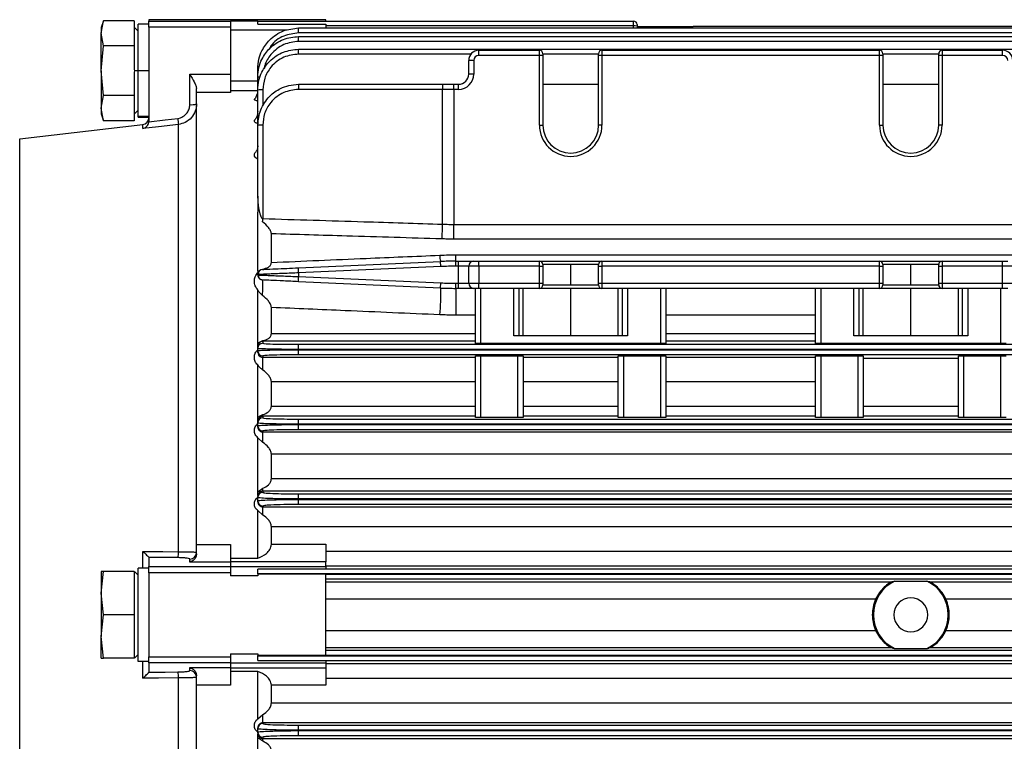
# Model space of a CAD drawing. Units: millimetres. Extents: x -1083 to 2222, y -1145 to 1304.
# Drawn here: x 201 to 346, y 544 to 650 of the extents above; entities that cross this region are included whole.
import ezdxf

# ---------------------------------------------------------------- set-up
doc = ezdxf.new("R2010")
doc.units = ezdxf.units.MM

msp = doc.modelspace()

# ---------------------------------------------------------------- linework, layer by layer
at = {"color": 7, "linetype": 'Continuous', "lineweight": 25}
for p, q in [((213.14, 649.77), (212.79, 648.79)), ((212.79, 647.93), (213.14, 649.77)), ((212.79, 648.79), (212.79, 647.93)), ((217.64, 649.77), (213.14, 649.77)), ((217.64, 649.77), (217.64, 648.33)), ((218.24, 648.24), (217.64, 648.84)), ((219.84, 649.26), (218.24, 649.26)), ((218.24, 642.42), (218.24, 649.26)), ((245.84, 649.92), (219.84, 649.92)), ((219.84, 649.92), (219.84, 649.7)), ((219.84, 649.7), (231.84, 649.7)), ((219.84, 648.8), (219.84, 649.7)), ((219.84, 648.8), (219.84, 635.01)), ((231.84, 648.8), (219.84, 648.8)), ((231.84, 649.73), (235.84, 649.73)), ((231.84, 649.73), (231.84, 649.7)), ((231.84, 649.7), (231.84, 648.8)), ((231.84, 648.8), (231.84, 641.91)), ((235.84, 649.73), (235.84, 649.71)), ((235.84, 649.25), (235.84, 649.71)), ((235.84, 649.71), (291.09, 649.71)), ((235.84, 649.25), (245.84, 649.25)), ((241.84, 647.98), (241.84, 648.7)), ((241.84, 648.7), (418.84, 648.7)), ((245.84, 649.71), (245.84, 649.92)), ((245.84, 649.25), (245.84, 648.7)), ((291.09, 649), (245.84, 649)), ((291.09, 649), (291.09, 649.71)), ((291.09, 648.7), (291.09, 649)), ((291.59, 649.21), (291.59, 648.98)), ((291.59, 648.98), (291.59, 648.81)), ((291.59, 648.92), (299.84, 648.92)), ((363.67, 648.91), (300.01, 648.91)), ((212.79, 642.42), (212.79, 647.93)), ((213.14, 646.1), (212.79, 647.93)), ((217.64, 648.33), (217.64, 647.53)), ((217.64, 647.53), (217.64, 646.1)), ((240.15, 648.37), (231.84, 648.37)), ((418.84, 647.98), (241.84, 647.98)), ((241.84, 646.73), (241.84, 647.45)), ((241.84, 647.45), (418.84, 647.45)), ((212.79, 642.42), (213.14, 646.1)), ((217.64, 646.1), (213.14, 646.1)), ((217.64, 646.1), (217.64, 643.22)), ((418.84, 646.73), (241.84, 646.73)), ((241.84, 644.85), (241.84, 645.58)), ((241.84, 645.58), (418.84, 645.58)), ((267.16, 644.85), (241.84, 644.85)), ((268.34, 644.67), (268.34, 645.42)), ((268.34, 645.42), (277.24, 645.42)), ((277.24, 644.67), (268.34, 644.67)), ((277.24, 644.67), (277.24, 645.42)), ((277.74, 644.67), (277.24, 644.67)), ((277.24, 634.42), (277.24, 644.67)), ((277.74, 644.92), (277.74, 644.67)), ((285.94, 644.85), (277.74, 644.85)), ((277.74, 644.67), (277.74, 634.42)), ((285.94, 644.67), (285.94, 644.92)), ((286.44, 644.67), (285.94, 644.67)), ((285.94, 634.42), (285.94, 644.67)), ((286.44, 645.42), (286.44, 644.67)), ((286.44, 645.42), (327.24, 645.42)), ((327.24, 644.67), (286.44, 644.67)), ((286.44, 644.67), (286.44, 634.42)), ((327.24, 644.67), (327.24, 645.42)), ((327.74, 644.67), (327.24, 644.67)), ((327.24, 634.42), (327.24, 644.67)), ((327.74, 644.92), (327.74, 644.67)), ((335.94, 644.85), (327.74, 644.85)), ((327.74, 644.67), (327.74, 634.42)), ((335.94, 644.67), (335.94, 644.92)), ((336.44, 644.67), (335.94, 644.67)), ((335.94, 634.42), (335.94, 644.67)), ((336.44, 645.42), (336.44, 644.67)), ((336.44, 645.42), (345.34, 645.42)), ((336.44, 644.67), (336.44, 634.42)), ((345.34, 644.67), (336.44, 644.67)), ((345.34, 644.67), (345.34, 645.42)), ((235.84, 641.45), (235.84, 642.7)), ((267.59, 643.92), (266.84, 643.92)), ((266.84, 641.92), (266.84, 643.92)), ((267.59, 643.92), (267.59, 641.92)), ((213.14, 638.75), (212.79, 642.42)), ((212.79, 642.42), (212.79, 636.91)), ((217.64, 641.62), (217.64, 638.75)), ((218.24, 642.42), (217.69, 642.42)), ((219.84, 642.42), (218.24, 642.42)), ((218.24, 635.67), (218.24, 642.42)), ((225.84, 641.91), (231.84, 641.91)), ((225.84, 637.43), (225.84, 641.91)), ((231.84, 641.91), (231.84, 639.23)), ((235.84, 639.58), (235.84, 641.45)), ((267.59, 641.92), (266.84, 641.92)), ((231.84, 640.92), (235.84, 640.92)), ((241.84, 640.42), (263.03, 640.42)), ((263.03, 640.42), (264.67, 640.42)), ((264.67, 639.67), (264.67, 640.42)), ((264.67, 640.42), (265.34, 640.42)), ((265.34, 639.67), (265.34, 640.42)), ((277.74, 640.42), (285.94, 640.42)), ((327.74, 640.42), (335.94, 640.42)), ((212.79, 636.91), (213.14, 638.75)), ((217.64, 638.75), (213.14, 638.75)), ((217.64, 638.75), (217.64, 637.31)), ((226.84, 639.23), (226.84, 639.78)), ((231.84, 639.23), (226.84, 639.23)), ((226.84, 572.77), (226.84, 639.23)), ((235.84, 639.47), (231.84, 639.47)), ((235.84, 634.42), (235.84, 639.58)), ((236.59, 639.6), (236.59, 637.26)), ((263, 639.67), (241.81, 639.67)), ((264.67, 639.67), (263, 639.67)), ((263, 619.85), (263, 639.67)), ((264.67, 639.67), (264.67, 619.82)), ((265.34, 639.67), (264.67, 639.67)), ((213.14, 635.07), (212.79, 636.91)), ((212.79, 636.91), (212.79, 636.06)), ((217.64, 637.31), (217.64, 636.51)), ((212.79, 636.06), (213.14, 635.07)), ((217.64, 636.01), (218.24, 636.61)), ((217.64, 636.51), (217.64, 635.07)), ((219.84, 635.67), (218.24, 635.67)), ((218.24, 635.58), (218.24, 635.67)), ((218.24, 635.58), (219.84, 635.58)), ((200.84, 632.42), (218.95, 634.51)), ((217.64, 635.07), (213.14, 635.07)), ((218.95, 633.9), (218.95, 634.51)), ((224.18, 571.69), (224.18, 634.52)), ((236.56, 634.42), (235.84, 634.42)), ((235.84, 623.95), (235.84, 634.42)), ((236.56, 634.42), (236.56, 620.68)), ((277.24, 634.42), (277.74, 634.42)), ((286.44, 634.42), (285.94, 634.42)), ((327.24, 634.42), (327.74, 634.42)), ((336.44, 634.42), (335.94, 634.42)), ((200.84, 492.42), (200.84, 632.42)), ((235.84, 623.69), (235.84, 623.95)), ((235.84, 623.86), (235.84, 621.62)), ((235.84, 620.98), (235.84, 621.62)), ((235.84, 612.88), (235.84, 620.98)), ((264.67, 617.66), (264.67, 619.82)), ((264.67, 619.82), (399, 619.82)), ((237.84, 614.23), (237.84, 618.44)), ((399, 617.66), (264.67, 617.66)), ((264.95, 614.42), (264.95, 615.35)), ((264.95, 615.35), (398.72, 615.35)), ((241.8, 613.44), (262.72, 614.37)), ((262.75, 613.62), (262.72, 614.37)), ((264.95, 613.67), (264.95, 614.42)), ((264.95, 614.42), (265.34, 614.42)), ((265.34, 613.67), (265.34, 614.42)), ((265.34, 614.42), (267.59, 614.42)), ((267.59, 614.42), (268.34, 614.42)), ((268.34, 613.67), (268.34, 614.42)), ((268.34, 614.42), (277.24, 614.42)), ((277.24, 613.67), (277.24, 614.42)), ((277.24, 614.42), (286.44, 614.42)), ((277.74, 613.92), (277.74, 613.67)), ((281.84, 613.92), (277.74, 613.92)), ((285.94, 613.92), (281.84, 613.92)), ((281.84, 610.92), (281.84, 613.92)), ((285.94, 613.67), (285.94, 613.92)), ((286.44, 614.42), (286.44, 613.67)), ((286.44, 614.42), (327.24, 614.42)), ((327.24, 613.67), (327.24, 614.42)), ((327.24, 614.42), (336.44, 614.42)), ((327.74, 613.92), (327.74, 613.67)), ((331.84, 613.92), (327.74, 613.92)), ((335.94, 613.92), (331.84, 613.92)), ((331.84, 610.92), (331.84, 613.92)), ((335.94, 613.67), (335.94, 613.92)), ((336.44, 614.42), (336.44, 613.67)), ((336.44, 614.42), (345.34, 614.42)), ((345.34, 613.67), (345.34, 614.42)), ((345.34, 614.42), (346.09, 614.42)), ((235.84, 612.39), (235.84, 612.45)), ((235.84, 612.39), (236.05, 612.38)), ((241.84, 612.69), (241.8, 613.44)), ((262.75, 613.62), (241.84, 612.69)), ((241.84, 612.69), (241.84, 612.15)), ((265.34, 613.67), (264.95, 613.67)), ((266.84, 613.67), (265.34, 613.67)), ((265.34, 611.17), (265.34, 613.67)), ((268.34, 613.67), (266.84, 613.67)), ((266.84, 611.17), (266.84, 613.67)), ((268.34, 613.67), (268.34, 611.17)), ((277.24, 613.67), (268.34, 613.67)), ((277.24, 611.17), (277.24, 613.67)), ((277.24, 613.67), (277.74, 613.67)), ((277.74, 613.67), (277.74, 611.17)), ((285.94, 611.17), (285.94, 613.67)), ((285.94, 613.67), (286.44, 613.67)), ((286.44, 613.67), (286.44, 611.17)), ((327.24, 613.67), (286.44, 613.67)), ((327.24, 611.17), (327.24, 613.67)), ((327.24, 613.67), (327.74, 613.67)), ((327.74, 613.67), (327.74, 611.17)), ((335.94, 611.17), (335.94, 613.67)), ((335.94, 613.67), (336.44, 613.67)), ((336.44, 613.67), (336.44, 611.17)), ((345.34, 613.67), (336.44, 613.67)), ((345.34, 611.17), (345.34, 613.67)), ((346.84, 613.67), (345.34, 613.67)), ((241.8, 611.4), (241.84, 612.15)), ((262.72, 610.47), (241.8, 611.4)), ((241.84, 612.15), (262.75, 611.22)), ((262.72, 610.47), (262.75, 611.22)), ((264.95, 611.17), (265.34, 611.17)), ((264.95, 610.42), (264.95, 611.17)), ((265.34, 611.17), (266.84, 611.17)), ((265.34, 610.42), (265.34, 611.17)), ((266.84, 611.17), (268.34, 611.17)), ((268.34, 611.17), (277.24, 611.17)), ((268.34, 610.42), (268.34, 611.17)), ((277.24, 610.42), (277.24, 611.17)), ((277.24, 611.17), (277.74, 611.17)), ((277.74, 611.17), (277.74, 610.92)), ((277.74, 610.92), (281.84, 610.92)), ((281.84, 610.92), (285.94, 610.92)), ((285.94, 611.17), (286.44, 611.17)), ((285.94, 610.92), (285.94, 611.17)), ((286.44, 611.17), (327.24, 611.17)), ((286.44, 611.17), (286.44, 610.42)), ((327.24, 611.17), (327.74, 611.17)), ((327.24, 610.42), (327.24, 611.17)), ((327.74, 611.17), (327.74, 610.92)), ((327.74, 610.92), (331.84, 610.92)), ((331.84, 610.92), (335.94, 610.92)), ((335.94, 611.17), (336.44, 611.17)), ((335.94, 610.92), (335.94, 611.17)), ((336.44, 611.17), (345.34, 611.17)), ((336.44, 611.17), (336.44, 610.42)), ((345.34, 611.17), (346.84, 611.17)), ((345.34, 610.42), (345.34, 611.17)), ((235.84, 602.3), (235.84, 610.18)), ((265.34, 610.42), (264.95, 610.42)), ((264.95, 610.42), (264.95, 606.48)), ((267.59, 610.42), (265.34, 610.42)), ((268.34, 610.42), (267.59, 610.42)), ((267.84, 602.33), (267.84, 610.42)), ((277.24, 610.42), (268.34, 610.42)), ((268.59, 610.42), (268.59, 602.31)), ((273.47, 603.42), (273.47, 610.42)), ((274.22, 610.42), (274.22, 603.42)), ((274.84, 603.42), (274.84, 610.42)), ((286.44, 610.42), (277.24, 610.42)), ((281.84, 603.42), (281.84, 610.42)), ((327.24, 610.42), (286.44, 610.42)), ((288.84, 603.42), (288.84, 610.42)), ((289.45, 603.42), (289.45, 610.42)), ((290.2, 610.42), (290.2, 603.42)), ((295.09, 602.31), (295.09, 610.42)), ((295.84, 610.42), (295.84, 602.33)), ((317.84, 602.33), (317.84, 610.42)), ((318.59, 610.42), (318.59, 602.31)), ((323.47, 603.42), (323.47, 610.42)), ((324.22, 610.42), (324.22, 603.42)), ((324.84, 603.42), (324.84, 610.42)), ((336.44, 610.42), (327.24, 610.42)), ((331.84, 603.42), (331.84, 610.42)), ((345.34, 610.42), (336.44, 610.42)), ((338.84, 603.42), (338.84, 610.42)), ((339.45, 603.42), (339.45, 610.42)), ((340.2, 610.42), (340.2, 603.42)), ((345.09, 602.31), (345.09, 610.42)), ((346.09, 610.42), (345.34, 610.42)), ((237.84, 603.78), (237.84, 607.6)), ((267.84, 606.48), (264.95, 606.48)), ((317.84, 606.48), (295.84, 606.48)), ((237.84, 603.78), (267.84, 603.78)), ((295.84, 603.78), (317.84, 603.78)), ((235.84, 601.83), (235.84, 602.3)), ((236.59, 602.63), (236.59, 602.74)), ((236.59, 602.63), (236.59, 602.34)), ((267.84, 602.63), (236.59, 602.63)), ((241.84, 601.44), (241.84, 602.19)), ((241.84, 602.19), (418.84, 602.19)), ((295.09, 602.31), (268.59, 602.31)), ((290.2, 603.42), (273.47, 603.42)), ((317.84, 602.63), (295.84, 602.63)), ((345.09, 602.31), (318.59, 602.31)), ((340.2, 603.42), (323.47, 603.42)), ((235.84, 601.59), (235.84, 601.83)), ((235.84, 601.24), (235.84, 601.59)), ((235.84, 600.99), (235.84, 601.24)), ((241.84, 601.44), (241.84, 601.4)), ((418.84, 601.44), (241.84, 601.44)), ((241.84, 600.65), (241.84, 601.4)), ((241.84, 601.4), (418.84, 601.4)), ((236.59, 600.49), (236.59, 600.29)), ((236.59, 600.29), (267.84, 600.29)), ((236.59, 598.41), (236.59, 600.29)), ((418.84, 600.65), (241.84, 600.65)), ((267.84, 591.44), (267.84, 600.49)), ((268.59, 600.52), (274.09, 600.52)), ((268.59, 600.52), (268.59, 591.42)), ((274.09, 591.42), (274.09, 600.52)), ((274.84, 600.49), (274.84, 591.44)), ((274.84, 600.29), (288.84, 600.29)), ((288.84, 591.44), (288.84, 600.49)), ((289.59, 600.52), (295.09, 600.52)), ((289.59, 600.52), (289.59, 591.42)), ((295.09, 591.42), (295.09, 600.52)), ((295.84, 600.49), (295.84, 591.44)), ((295.84, 600.29), (317.84, 600.29)), ((317.84, 591.44), (317.84, 600.49)), ((318.59, 600.52), (324.09, 600.52)), ((318.59, 600.52), (318.59, 591.42)), ((324.09, 591.42), (324.09, 600.52)), ((324.84, 600.49), (324.84, 591.44)), ((324.84, 600.17), (338.84, 600.17)), ((338.84, 591.44), (338.84, 600.49)), ((339.59, 600.52), (345.09, 600.52)), ((339.59, 600.52), (339.59, 591.42)), ((345.09, 591.42), (345.09, 600.52)), ((235.84, 591.39), (235.84, 599.16)), ((237.84, 593.11), (237.84, 596.67)), ((267.84, 596.67), (237.84, 596.67)), ((288.84, 596.67), (274.84, 596.67)), ((317.84, 596.67), (295.84, 596.67)), ((237.84, 593.11), (267.84, 593.11)), ((274.84, 593.11), (288.84, 593.11)), ((295.84, 593.11), (317.84, 593.11)), ((324.84, 593.11), (338.84, 593.11)), ((235.84, 590.81), (235.84, 591.39)), ((235.84, 590.63), (235.84, 590.81)), ((235.84, 590.2), (235.84, 590.63)), ((236.59, 591.62), (236.59, 591.86)), ((236.59, 591.62), (236.59, 591.38)), ((267.84, 591.62), (236.59, 591.62)), ((241.84, 590.45), (241.84, 591.2)), ((241.84, 591.2), (418.84, 591.2)), ((274.09, 591.42), (268.59, 591.42)), ((288.84, 591.62), (274.84, 591.62)), ((295.09, 591.42), (289.59, 591.42)), ((317.84, 591.62), (295.84, 591.62)), ((324.09, 591.42), (318.59, 591.42)), ((338.84, 591.62), (324.84, 591.62)), ((345.09, 591.42), (339.59, 591.42)), ((235.84, 590.01), (235.84, 590.2)), ((236.59, 589.45), (236.59, 589.3)), ((236.59, 587.77), (236.59, 589.3)), ((236.59, 589.3), (418.84, 589.3)), ((241.84, 590.45), (241.84, 590.39)), ((418.84, 590.45), (241.84, 590.45)), ((241.84, 589.64), (241.84, 590.39)), ((241.84, 590.39), (418.84, 590.39)), ((418.84, 589.64), (241.84, 589.64)), ((235.84, 580.52), (235.84, 588.46)), ((236.59, 587.77), (235.84, 588.46)), ((237.84, 582.44), (237.84, 586.03)), ((418.84, 586.03), (237.84, 586.03)), ((237.84, 582.44), (418.84, 582.44)), ((235.84, 580.52), (236.59, 581.02)), ((235.84, 579.98), (235.84, 580.52)), ((236.59, 580.59), (236.59, 581.02)), ((236.59, 580.59), (236.59, 580.42)), ((418.84, 580.59), (236.59, 580.59)), ((235.84, 579.67), (235.84, 579.8)), ((235.84, 579.16), (235.84, 579.67)), ((235.84, 579.03), (235.84, 579.16)), ((241.84, 579.45), (241.84, 580.2)), ((241.84, 580.2), (418.84, 580.2)), ((241.84, 579.45), (241.84, 579.39)), ((418.84, 579.45), (241.84, 579.45)), ((241.84, 578.64), (241.84, 579.39)), ((241.84, 579.39), (418.84, 579.39)), ((236.59, 577.09), (235.84, 577.74)), ((235.84, 570.73), (235.84, 577.74)), ((236.59, 578.41), (236.59, 578.3)), ((236.59, 577.09), (236.59, 578.3)), ((236.59, 578.3), (418.84, 578.3)), ((418.84, 578.64), (241.84, 578.64)), ((237.84, 572.79), (237.84, 575.38)), ((418.84, 575.38), (237.84, 575.38)), ((226.84, 571.4), (226.84, 572.77)), ((226.84, 572.77), (231.84, 572.77)), ((231.84, 572.77), (231.84, 570.18)), ((237.84, 572.79), (245.84, 572.79)), ((245.84, 572.79), (245.84, 570.2)), ((245.84, 571.77), (418.84, 571.77)), ((218.95, 569.26), (218.95, 571.75)), ((219.84, 570.86), (219.84, 569.5)), ((225.84, 570.18), (225.84, 570.63)), ((231.84, 570.73), (235.84, 570.73)), ((219.84, 569.26), (218.24, 569.26)), ((218.24, 555.58), (218.24, 569.26)), ((219.84, 569.5), (231.84, 569.5)), ((219.84, 568.58), (219.84, 569.5)), ((231.84, 570.18), (225.84, 570.18)), ((245.84, 570.2), (231.84, 570.2)), ((231.84, 570.18), (231.84, 569.5)), ((231.84, 569.53), (245.84, 569.53)), ((231.84, 569.5), (231.84, 568.58)), ((245.84, 569.15), (235.84, 569.15)), ((235.84, 568.45), (235.84, 569.15)), ((245.84, 569.53), (245.84, 570.2)), ((418.84, 569.57), (245.84, 569.57)), ((245.84, 569.53), (245.84, 569.15)), ((245.84, 569.2), (418.84, 569.2)), ((212.79, 565.6), (213.14, 568.79)), ((212.79, 568.79), (212.79, 565.6)), ((213.14, 568.79), (212.79, 568.79)), ((217.64, 568.79), (213.14, 568.79)), ((217.64, 568.79), (217.64, 566.3)), ((218.24, 568.24), (217.69, 568.79)), ((231.84, 568.58), (219.84, 568.58)), ((219.84, 568.58), (219.84, 556.26)), ((231.84, 568.58), (231.84, 568.14)), ((235.84, 568.14), (231.84, 568.14)), ((235.84, 568.45), (235.84, 568.42)), ((418.84, 568.45), (235.84, 568.45)), ((245.84, 568.42), (235.84, 568.42)), ((235.84, 568.42), (235.84, 568.14)), ((245.84, 556.42), (245.84, 568.42)), ((245.84, 568.39), (418.84, 568.39)), ((418.84, 567.64), (245.84, 567.64)), ((217.64, 566.3), (217.64, 564.91)), ((245.84, 567.28), (329.11, 567.28)), ((329.46, 567.38), (334.21, 567.38)), ((334.56, 567.28), (418.84, 567.28)), ((213.14, 562.42), (212.79, 565.6)), ((212.79, 565.6), (212.79, 559.24)), ((217.64, 564.91), (217.64, 562.42)), ((326.66, 564.71), (245.84, 564.71)), ((418.84, 564.71), (337.01, 564.71)), ((212.79, 559.24), (213.14, 562.42)), ((217.64, 562.42), (213.14, 562.42)), ((217.64, 562.42), (217.64, 559.93)), ((326.34, 562.42), (326.18, 562.42)), ((213.14, 556.06), (212.79, 559.24)), ((212.79, 556.06), (212.79, 559.24)), ((217.64, 559.93), (217.64, 558.55)), ((245.84, 560.13), (326.66, 560.13)), ((337.01, 560.13), (418.84, 560.13)), ((217.64, 558.55), (217.64, 556.06)), ((329.11, 557.56), (245.84, 557.56)), ((329.46, 557.46), (334.21, 557.46)), ((418.84, 557.56), (334.56, 557.56)), ((212.79, 556.06), (213.14, 556.06)), ((217.64, 556.06), (213.14, 556.06)), ((218.24, 556.61), (217.69, 556.06)), ((219.84, 556.26), (231.84, 556.26)), ((219.84, 555.34), (219.84, 556.26)), ((231.84, 556.7), (235.84, 556.7)), ((231.84, 556.7), (231.84, 556.26)), ((231.84, 556.26), (231.84, 555.34)), ((235.84, 556.7), (235.84, 556.42)), ((245.84, 556.42), (235.84, 556.42)), ((235.84, 556.39), (235.84, 556.42)), ((235.84, 555.69), (235.84, 556.39)), ((235.84, 556.39), (418.84, 556.39)), ((245.84, 557.2), (418.84, 557.2)), ((418.84, 556.45), (245.84, 556.45)), ((219.84, 555.58), (218.24, 555.58)), ((218.95, 553.09), (218.95, 555.58)), ((231.84, 555.34), (219.84, 555.34)), ((219.84, 555.34), (219.84, 553.98)), ((225.84, 554.66), (231.84, 554.66)), ((225.84, 554.22), (225.84, 554.66)), ((231.84, 555.34), (231.84, 554.66)), ((245.84, 555.31), (231.84, 555.31)), ((231.84, 554.66), (231.84, 552.07)), ((231.84, 554.64), (245.84, 554.64)), ((235.84, 555.69), (245.84, 555.69)), ((245.84, 555.69), (245.84, 555.31)), ((418.84, 555.64), (245.84, 555.64)), ((245.84, 555.31), (245.84, 554.64)), ((245.84, 555.27), (418.84, 555.27)), ((245.84, 554.64), (245.84, 552.06)), ((224.18, 490.32), (224.18, 553.15)), ((226.84, 552.07), (226.84, 553.44)), ((235.84, 554.11), (231.84, 554.11)), ((235.84, 547.11), (235.84, 554.11)), ((418.84, 553.07), (245.84, 553.07)), ((231.84, 552.07), (226.84, 552.07)), ((226.84, 485.61), (226.84, 552.07)), ((245.84, 552.06), (237.84, 552.06)), ((237.84, 549.47), (237.84, 552.06)), ((237.84, 549.47), (418.84, 549.47)), ((235.84, 547.11), (236.59, 547.75)), ((236.59, 546.54), (236.59, 547.75)), ((235.84, 545.68), (235.84, 545.82)), ((236.59, 546.54), (236.59, 546.43)), ((418.84, 546.54), (236.59, 546.54)), ((241.84, 545.45), (241.84, 546.2)), ((241.84, 546.2), (418.84, 546.2)), ((235.84, 545.17), (235.84, 545.68)), ((235.84, 545.04), (235.84, 545.17)), ((235.84, 544.33), (235.84, 544.86)), ((236.59, 543.82), (235.84, 544.33)), ((235.84, 536.38), (235.84, 544.33)), ((236.59, 544.42), (236.59, 544.25)), ((241.84, 545.45), (241.84, 545.39)), ((418.84, 545.45), (241.84, 545.45)), ((241.84, 544.64), (241.84, 545.39)), ((241.84, 545.39), (418.84, 545.39)), ((418.84, 544.64), (241.84, 544.64)), ((236.59, 543.82), (236.59, 544.25)), ((236.59, 544.25), (418.84, 544.25))]:
    msp.add_line(p, q, dxfattribs=at)
at = {"color": 7, "linetype": 'Continuous', "lineweight": 25, "flags": 128}
for points in [[(224.18, 634.52), (221.25, 634.18), (218.95, 633.9)], [(219.83, 634.91), (222.2, 635.19), (224.06, 635.41)], [(236.55, 611.64), (236.41, 611.66), (236.28, 611.7)], [(218.95, 571.75), (221.88, 571.72), (224.18, 571.69)], [(224.06, 570.83), (221.69, 570.85), (219.83, 570.87)], [(224.18, 553.15), (221.25, 553.11), (218.95, 553.09)], [(219.83, 553.97), (222.2, 553.99), (224.06, 554.02)]]:
    msp.add_lwpolyline(points, dxfattribs=at)
at = {"color": 7, "linetype": 'Continuous', "lineweight": 25}
for centre, radius, start, end in [((291.09, 649.21), 0.5, 0, 90), ((291.21, 646.19), 2.81, 82.3174, 92.5472), ((268.34, 643.92), 1.5, 90, 180), ((268.34, 643.92), 0.75, 90, 180), ((277.24, 644.92), 0.5, 0, 90), ((286.44, 644.92), 0.5, 90, 180), ((327.24, 644.92), 0.5, 0, 90), ((336.44, 644.92), 0.5, 90, 180), ((345.34, 643.92), 1.5, 0, 90), ((345.34, 643.92), 0.75, 0, 90), ((236.11, 639.86), 1.61, 87.86, 99.639), ((265.34, 641.92), 2.25, 270, 0), ((265.34, 641.92), 1.5, 270, 0), ((247.46, 639.86), 5.65, 174.2842, 181.8997), ((268.65, 639.86), 5.65, 174.2842, 181.8997), ((236.4, 632.79), 6.81, 88.4235, 94.739), ((226.08, 640.05), 2.63, 264.6003, 286.6172), ((218.84, 635.5), 1, 276.5819, 0), ((249.09, 638.19), 25.18, 186.3448, 188.3804), ((281.84, 634.42), 4.6, 180, 0), ((281.84, 634.42), 4.1, 180, 0), ((331.84, 634.42), 4.6, 180, 0), ((331.84, 634.42), 4.1, 180, 0), ((147.6, 623.43), 89.01, 357.9107, 358.2304), ((196.59, 621.83), 66.45, 356.4242, 358.2951), ((265.98, 615.31), 3.39, 180.3288, 196.1578), ((264.95, 564.42), 50, 90, 92.5562), ((267.59, 613.67), 0.75, 90, 180), ((277.24, 613.92), 0.5, 0, 90), ((286.44, 613.92), 0.5, 90, 180), ((327.24, 613.92), 0.5, 0, 90), ((336.44, 613.92), 0.5, 90, 180), ((236.59, 612.45), 0.75, 92.5562, 180), ((236.59, 612.39), 0.75, 180, 227.3684), ((264.95, 564.42), 49.25, 90, 92.5562), ((219.83, 610.65), 16.75, 355.6332, 3.3764), ((264.95, 660.42), 49.25, 267.4438, 270), ((267.59, 611.17), 0.75, 180, 270), ((277.24, 610.92), 0.5, 270, 0), ((286.44, 610.92), 0.5, 180, 270), ((327.24, 610.92), 0.5, 270, 0), ((336.44, 610.92), 0.5, 180, 270), ((228.09, 609.48), 34.65, 355.1184, 1.6389), ((264.95, 660.42), 50, 267.4438, 270), ((236.58, 601.59), 0.75, 89.9891, 179.9891), ((236.58, 601.24), 0.75, 180.013, 270.0129), ((236.58, 590.63), 0.75, 89.9826, 179.9826), ((236.58, 590.2), 0.75, 180.0201, 270.02), ((236.58, 579.67), 0.75, 89.9751, 179.9751), ((236.58, 579.16), 0.75, 180.0275, 270.0274), ((221.84, 571.56), 2.35, 341.7169, 3.2453), ((225.84, 571.62), 0.998, 269.8615, 359.8609), ((331.84, 562.42), 5.5, 115.5444, 180), ((331.84, 562.42), 5.5, 295.5444, 64.4556), ((331.84, 562.42), 2.5, 0, 180), ((331.84, 562.42), 5.5, 180, 244.4556), ((331.84, 562.42), 2.5, 180, 0), ((221.84, 553.28), 2.35, 356.7547, 18.2831), ((225.84, 553.22), 0.998, 0.1391, 90.1385), ((236.58, 545.68), 0.75, 89.9726, 179.9725), ((236.58, 545.17), 0.75, 180.0249, 270.0249)]:
    msp.add_arc(centre, radius, start, end, dxfattribs=at)
for points, knots in [([(235.84, 642.7), (235.87, 643.18), (235.93, 644.09), (236.49, 645.58), (237.37, 646.81), (238.51, 647.74), (239.91, 648.49), (241.07, 648.61), (241.84, 648.7)], [0, 0, 0, 0, 0.155143, 0.290375, 0.50027, 0.630626, 0.757549, 1, 1, 1, 1]), ([(300.01, 648.91), (299.97, 648.91), (299.92, 648.92), (299.86, 648.92), (299.84, 648.92)], [0, 0, 0, 0, 0.559158, 1, 1, 1, 1]), ([(235.84, 641.45), (235.87, 641.94), (235.93, 642.85), (236.49, 644.33), (237.37, 645.57), (238.51, 646.49), (239.91, 647.24), (241.07, 647.37), (241.84, 647.45)], [0, 0, 0, 0, 0.155129, 0.29035, 0.500238, 0.630596, 0.757526, 1, 1, 1, 1]), ([(241.84, 647.98), (241.1, 647.88), (239.58, 647.68), (238.04, 646.61), (237.59, 645.73), (237.5, 645.57)], [0, 0, 0, 0, 0.4285522, 0.8919733, 1, 1, 1, 1]), ([(241.84, 646.73), (241.09, 646.64), (239.54, 646.44), (237.81, 645.01), (236.92, 643.64), (236.81, 642.86), (236.79, 642.7)], [0, 0, 0, 0, 0.318308, 0.662486, 0.930321, 1, 1, 1, 1]), ([(235.84, 639.58), (235.87, 640.07), (235.93, 640.98), (236.49, 642.46), (237.37, 643.7), (238.51, 644.62), (239.91, 645.37), (241.07, 645.5), (241.84, 645.58)], [0, 0, 0, 0, 0.155116, 0.290329, 0.50021, 0.630571, 0.757507, 1, 1, 1, 1]), ([(241.84, 644.85), (241.09, 644.76), (239.54, 644.57), (237.78, 643.15), (236.76, 641.38), (236.64, 640.18), (236.59, 639.6)], [0, 0, 0, 0, 0.270215, 0.562368, 0.789698, 1, 1, 1, 1]), ([(217.64, 643.22), (217.65, 643.07), (217.68, 642.81), (217.68, 642.54), (217.69, 642.42)], [0, 0, 0, 0, 0.560717, 1, 1, 1, 1]), ([(217.69, 642.42), (217.68, 642.27), (217.68, 642), (217.65, 641.74), (217.64, 641.62)], [0, 0, 0, 0, 0.558805, 1, 1, 1, 1]), ([(225.84, 641.91), (226.06, 641.52), (226.4, 640.93), (226.76, 640.22), (226.81, 639.93), (226.84, 639.78)], [0, 0, 0, 0, 0.498562, 0.748927, 1, 1, 1, 1]), ([(235.84, 634.42), (235.92, 635.19), (236.04, 636.35), (236.8, 637.74), (237.72, 638.89), (238.96, 639.76), (240.44, 640.32), (241.35, 640.39), (241.84, 640.42)], [0, 0, 0, 0, 0.242476, 0.369408, 0.499769, 0.709651, 0.844871, 1, 1, 1, 1]), ([(235.84, 639.66), (235.8, 639.36), (235.74, 638.88), (235.51, 638.4), (235.37, 638.26), (235.35, 638.25)], [0, 0, 0, 0, 0.573904, 0.9571135, 1, 1, 1, 1]), ([(241.81, 639.67), (241.07, 639.58), (239.52, 639.39), (237.76, 637.97), (236.73, 636.2), (236.62, 635), (236.56, 634.42)], [0, 0, 0, 0, 0.270329, 0.562518, 0.789792, 1, 1, 1, 1]), ([(224.06, 635.41), (224.33, 635.47), (224.87, 635.61), (225.44, 636.16), (225.78, 636.79), (225.82, 637.22), (225.84, 637.43)], [0, 0, 0, 0, 0.279867, 0.559397, 0.779749, 1, 1, 1, 1]), ([(226.84, 637.53), (226.8, 637.17), (226.72, 636.43), (226.12, 635.47), (225.24, 634.76), (224.52, 634.6), (224.18, 634.52)], [0, 0, 0, 0, 0.250016, 0.499945, 0.75952, 1, 1, 1, 1]), ([(235.84, 637.97), (235.76, 637.98), (235.62, 638.01), (235.46, 638.07), (235.36, 638.13), (235.32, 638.18), (235.35, 638.22), (235.36, 638.24)], [0, 0, 0, 0, 0.207545, 0.41573, 0.623203, 0.830743, 1, 1, 1, 1]), ([(235.84, 636.44), (235.8, 636.19), (235.75, 635.75), (235.54, 635.34), (235.43, 635.23), (235.42, 635.22)], [0, 0, 0, 0, 0.5564057, 0.9489901, 1, 1, 1, 1]), ([(218.95, 633.9), (219.05, 633.94), (219.24, 634), (219.51, 634.21), (219.69, 634.46), (219.8, 634.7), (219.82, 634.84), (219.83, 634.91)], [0, 0, 0, 0, 0.2503767, 0.4997946, 0.749402, 0.8803557, 1, 1, 1, 1]), ([(219.84, 635.01), (219.84, 634.99), (219.83, 634.96), (219.83, 634.92), (219.83, 634.91)], [0, 0, 0, 0, 0.56, 1, 1, 1, 1]), ([(235.84, 634.64), (235.76, 634.67), (235.61, 634.72), (235.46, 634.82), (235.36, 634.93), (235.33, 635.04), (235.35, 635.13), (235.4, 635.19), (235.43, 635.21)], [0, 0, 0, 0, 0.176798, 0.354271, 0.531423, 0.708279, 0.885065, 1, 1, 1, 1]), ([(235.84, 631.36), (235.82, 631.2), (235.79, 630.9), (235.65, 630.59), (235.59, 630.54), (235.58, 630.52)], [0, 0, 0, 0, 0.5031825, 0.88904, 1, 1, 1, 1]), ([(235.84, 629.41), (235.76, 629.45), (235.61, 629.54), (235.4, 629.76), (235.3, 630.04), (235.38, 630.33), (235.54, 630.47), (235.59, 630.51)], [0, 0, 0, 0, 0.145709, 0.291855, 0.582894, 0.873283, 1, 1, 1, 1]), ([(235.84, 623.95), (235.85, 623.38), (235.88, 622.52), (236.08, 621.49), (236.26, 620.98), (236.42, 620.76), (236.5, 620.7), (236.54, 620.69), (236.56, 620.68)], [0, 0, 0, 0, 0.5, 0.750003, 0.912499, 0.963726, 0.983254, 1, 1, 1, 1]), ([(235.84, 623.86), (235.81, 623.78), (235.79, 623.69), (235.8, 623.69), (235.81, 623.69)], [0, 0, 0, 0, 0.848003, 1, 1, 1, 1]), ([(237.84, 618.44), (237.83, 618.52), (237.82, 618.66), (237.69, 618.97), (237.32, 619.52), (236.85, 619.92), (236.54, 620.19)], [0, 0, 0, 0, 0.122556, 0.251176, 0.501301, 1, 1, 1, 1]), ([(236.56, 620.68), (241.51, 620.53), (250.33, 620.26), (259.14, 619.98), (263, 619.85)], [0, 0, 0, 0, 0.561767, 1, 1, 1, 1]), ([(263, 619.85), (263.31, 619.84), (263.87, 619.83), (264.42, 619.83), (264.67, 619.82)], [0, 0, 0, 0, 0.5599917, 1, 1, 1, 1]), ([(262.9, 617.69), (258.24, 617.83), (249.88, 618.08), (241.53, 618.33), (237.84, 618.44)], [0, 0, 0, 0, 0.5583246, 1, 1, 1, 1]), ([(264.67, 617.66), (264.34, 617.66), (263.75, 617.66), (263.16, 617.68), (262.9, 617.69)], [0, 0, 0, 0, 0.5599927, 1, 1, 1, 1]), ([(237.84, 614.23), (242.47, 614.43), (250.72, 614.78), (258.98, 615.14), (262.59, 615.29)], [0, 0, 0, 0, 0.562197, 1, 1, 1, 1]), ([(262.59, 615.29), (263.03, 615.31), (263.82, 615.34), (264.6, 615.34), (264.95, 615.35)], [0, 0, 0, 0, 0.559987, 1, 1, 1, 1]), ([(236.53, 613.24), (236.84, 613.32), (237.31, 613.43), (237.68, 613.76), (237.82, 614.01), (237.83, 614.16), (237.84, 614.23)], [0, 0, 0, 0, 0.498137, 0.748687, 0.877574, 1, 1, 1, 1]), ([(235.84, 610.18), (235.69, 610.38), (235.39, 610.78), (235.3, 611.47), (235.41, 612.15), (235.69, 612.55), (235.84, 612.74)], [0, 0, 0, 0, 0.249592, 0.499271, 0.749247, 1, 1, 1, 1]), ([(235.84, 612.88), (235.93, 612.97), (236.12, 613.14), (236.39, 613.21), (236.53, 613.24)], [0, 0, 0, 0, 0.498434, 1, 1, 1, 1]), ([(241.84, 612.69), (241.08, 612.66), (239.89, 612.61), (238.5, 612.56), (237.55, 612.52), (236.8, 612.49), (236.04, 612.46), (235.92, 612.46), (235.84, 612.45)], [0, 0, 0, 0, 0.239552, 0.376601, 0.500142, 0.630534, 0.75749, 1, 1, 1, 1]), ([(236.29, 613.14), (236.22, 613.11), (236.09, 613.03), (235.97, 612.86), (235.91, 612.66), (235.94, 612.52), (235.95, 612.46)], [0, 0, 0, 0, 0.246089, 0.49825, 0.751145, 1, 1, 1, 1]), ([(235.95, 612.38), (235.94, 612.32), (235.91, 612.18), (235.97, 611.98), (236.09, 611.81), (236.22, 611.74), (236.29, 611.7)], [0, 0, 0, 0, 0.248855, 0.50175, 0.753911, 1, 1, 1, 1]), ([(236.05, 612.38), (236.1, 612.38), (236.2, 612.37), (236.8, 612.35), (237.55, 612.32), (238.5, 612.28), (239.89, 612.23), (241.08, 612.18), (241.84, 612.15)], [0, 0, 0, 0, 0.137891, 0.282381, 0.430783, 0.571381, 0.727363, 1, 1, 1, 1]), ([(236.55, 613.2), (236.64, 613.21), (236.84, 613.22), (238.26, 613.28), (240.02, 613.36), (241.22, 613.41), (241.8, 613.44)], [0, 0, 0, 0, 0.270139, 0.56227, 0.789637, 1, 1, 1, 1]), ([(241.8, 611.4), (241.06, 611.44), (239.51, 611.51), (237.75, 611.59), (236.72, 611.63), (236.61, 611.64), (236.55, 611.64)], [0, 0, 0, 0, 0.270383, 0.562589, 0.789836, 1, 1, 1, 1]), ([(236.53, 609.38), (236.39, 609.5), (236.11, 609.73), (235.93, 610.03), (235.84, 610.18)], [0, 0, 0, 0, 0.497791, 1, 1, 1, 1]), ([(237.84, 607.6), (237.83, 607.68), (237.81, 607.84), (237.68, 608.18), (237.3, 608.74), (236.84, 609.12), (236.53, 609.38)], [0, 0, 0, 0, 0.124179, 0.244006, 0.500918, 1, 1, 1, 1]), ([(262.61, 606.53), (257.97, 606.73), (249.71, 607.09), (241.46, 607.45), (237.84, 607.6)], [0, 0, 0, 0, 0.561523, 1, 1, 1, 1]), ([(264.95, 606.48), (264.51, 606.48), (263.73, 606.49), (262.95, 606.52), (262.61, 606.53)], [0, 0, 0, 0, 0.55999, 1, 1, 1, 1]), ([(236.59, 602.74), (236.88, 602.82), (237.32, 602.94), (237.69, 603.28), (237.82, 603.55), (237.83, 603.7), (237.84, 603.78)], [0, 0, 0, 0, 0.4957663, 0.7472809, 0.8735854, 1, 1, 1, 1]), ([(235.84, 602.3), (235.94, 602.4), (236.14, 602.61), (236.44, 602.69), (236.59, 602.74)], [0, 0, 0, 0, 0.497953, 1, 1, 1, 1]), ([(236.59, 602.63), (236.57, 602.63), (236.53, 602.63), (236.45, 602.62), (236.3, 602.58), (236.11, 602.46), (235.89, 602.21), (235.86, 601.98), (235.84, 601.83)], [0, 0, 0, 0, 0.022283, 0.045874, 0.100219, 0.251646, 0.501995, 1, 1, 1, 1]), ([(236.59, 602.34), (236.68, 602.32), (236.87, 602.27), (238.29, 602.22), (240.06, 602.2), (241.26, 602.19), (241.84, 602.19)], [0, 0, 0, 0, 0.270308, 0.56249, 0.789774, 1, 1, 1, 1]), ([(268.59, 602.31), (268.48, 602.31), (268.26, 602.31), (268.01, 602.32), (267.86, 602.33), (267.84, 602.33), (267.84, 602.33)], [0, 0, 0, 0, 0.270215, 0.562368, 0.789698, 1, 1, 1, 1]), ([(295.84, 602.33), (295.82, 602.33), (295.79, 602.32), (295.59, 602.32), (295.34, 602.31), (295.17, 602.31), (295.09, 602.31)], [0, 0, 0, 0, 0.270308, 0.56249, 0.789774, 1, 1, 1, 1]), ([(318.59, 602.31), (318.48, 602.31), (318.26, 602.31), (318.01, 602.32), (317.86, 602.33), (317.84, 602.33), (317.84, 602.33)], [0, 0, 0, 0, 0.270215, 0.562368, 0.789698, 1, 1, 1, 1]), ([(345.84, 602.33), (345.82, 602.33), (345.79, 602.32), (345.59, 602.32), (345.34, 602.31), (345.17, 602.31), (345.09, 602.31)], [0, 0, 0, 0, 0.270308, 0.56249, 0.789774, 1, 1, 1, 1]), ([(235.84, 599.16), (235.76, 599.24), (235.6, 599.39), (235.39, 599.76), (235.29, 600.28), (235.4, 600.79), (235.61, 601.16), (235.76, 601.32), (235.84, 601.4)], [0, 0, 0, 0, 0.124848, 0.250255, 0.49974, 0.74903, 0.874109, 1, 1, 1, 1]), ([(241.84, 601.44), (241.07, 601.44), (239.91, 601.45), (238.51, 601.46), (237.37, 601.49), (236.49, 601.52), (235.93, 601.55), (235.87, 601.57), (235.84, 601.59)], [0, 0, 0, 0, 0.242491, 0.369428, 0.49979, 0.709667, 0.844881, 1, 1, 1, 1]), ([(235.84, 601.24), (235.87, 601.25), (235.93, 601.28), (236.49, 601.32), (237.37, 601.35), (238.51, 601.37), (239.91, 601.39), (241.07, 601.4), (241.84, 601.4)], [0, 0, 0, 0, 0.15512, 0.290336, 0.500218, 0.630579, 0.757513, 1, 1, 1, 1]), ([(235.84, 600.99), (235.85, 600.86), (235.88, 600.66), (236.11, 600.43), (236.32, 600.33), (236.47, 600.3), (236.55, 600.29), (236.59, 600.29)], [0, 0, 0, 0, 0.499804, 0.749687, 0.889869, 0.947265, 1, 1, 1, 1]), ([(241.84, 600.65), (241.09, 600.65), (239.54, 600.64), (237.78, 600.6), (236.76, 600.54), (236.64, 600.51), (236.59, 600.49)], [0, 0, 0, 0, 0.270206, 0.562357, 0.789691, 1, 1, 1, 1]), ([(267.84, 600.49), (267.85, 600.5), (267.88, 600.5), (268.08, 600.51), (268.33, 600.51), (268.5, 600.52), (268.59, 600.52)], [0, 0, 0, 0, 0.270317, 0.562502, 0.789782, 1, 1, 1, 1]), ([(274.09, 600.52), (274.19, 600.51), (274.41, 600.51), (274.66, 600.51), (274.81, 600.5), (274.83, 600.5), (274.84, 600.49)], [0, 0, 0, 0, 0.270206, 0.562357, 0.789691, 1, 1, 1, 1]), ([(288.84, 600.49), (288.85, 600.5), (288.88, 600.5), (289.08, 600.51), (289.33, 600.51), (289.5, 600.52), (289.59, 600.52)], [0, 0, 0, 0, 0.270317, 0.562502, 0.789782, 1, 1, 1, 1]), ([(295.09, 600.52), (295.19, 600.51), (295.41, 600.51), (295.66, 600.51), (295.81, 600.5), (295.83, 600.5), (295.84, 600.49)], [0, 0, 0, 0, 0.270206, 0.562357, 0.789691, 1, 1, 1, 1]), ([(317.84, 600.49), (317.85, 600.5), (317.88, 600.5), (318.08, 600.51), (318.33, 600.51), (318.5, 600.52), (318.59, 600.52)], [0, 0, 0, 0, 0.2703168, 0.5625017, 0.7897815, 1, 1, 1, 1]), ([(324.09, 600.52), (324.19, 600.51), (324.41, 600.51), (324.66, 600.51), (324.81, 600.5), (324.83, 600.5), (324.84, 600.49)], [0, 0, 0, 0, 0.270206, 0.562357, 0.789691, 1, 1, 1, 1]), ([(338.84, 600.49), (338.85, 600.5), (338.88, 600.5), (339.08, 600.51), (339.33, 600.51), (339.5, 600.52), (339.59, 600.52)], [0, 0, 0, 0, 0.270317, 0.562502, 0.789782, 1, 1, 1, 1]), ([(345.09, 600.52), (345.19, 600.51), (345.41, 600.51), (345.66, 600.51), (345.81, 600.5), (345.83, 600.5), (345.84, 600.49)], [0, 0, 0, 0, 0.270206, 0.562357, 0.789691, 1, 1, 1, 1]), ([(236.59, 598.41), (236.44, 598.51), (236.16, 598.73), (235.94, 599.02), (235.84, 599.16)], [0, 0, 0, 0, 0.498535, 1, 1, 1, 1]), ([(237.84, 596.67), (237.83, 596.76), (237.82, 596.93), (237.69, 597.27), (237.33, 597.82), (236.88, 598.17), (236.59, 598.41)], [0, 0, 0, 0, 0.124493, 0.244533, 0.500858, 1, 1, 1, 1]), ([(236.59, 591.86), (236.88, 591.97), (237.32, 592.14), (237.69, 592.56), (237.82, 592.85), (237.83, 593.03), (237.84, 593.11)], [0, 0, 0, 0, 0.495766, 0.747281, 0.873585, 1, 1, 1, 1]), ([(235.84, 591.39), (235.94, 591.5), (236.16, 591.7), (236.44, 591.81), (236.59, 591.86)], [0, 0, 0, 0, 0.497985, 1, 1, 1, 1]), ([(236.59, 591.62), (236.55, 591.61), (236.48, 591.61), (236.33, 591.58), (236.13, 591.47), (235.9, 591.22), (235.86, 590.98), (235.84, 590.81)], [0, 0, 0, 0, 0.052531, 0.109981, 0.250395, 0.500354, 1, 1, 1, 1]), ([(241.84, 590.45), (241.07, 590.45), (239.91, 590.45), (238.51, 590.48), (237.37, 590.5), (236.49, 590.54), (235.93, 590.59), (235.87, 590.61), (235.84, 590.63)], [0, 0, 0, 0, 0.242472, 0.369402, 0.499762, 0.709646, 0.844869, 1, 1, 1, 1]), ([(236.59, 591.38), (236.68, 591.35), (236.87, 591.3), (238.29, 591.24), (240.06, 591.2), (241.26, 591.2), (241.84, 591.2)], [0, 0, 0, 0, 0.270336, 0.562527, 0.789797, 1, 1, 1, 1]), ([(268.59, 591.42), (268.48, 591.42), (268.26, 591.42), (268.01, 591.42), (267.86, 591.43), (267.84, 591.44), (267.84, 591.44)], [0, 0, 0, 0, 0.270187, 0.562332, 0.789676, 1, 1, 1, 1]), ([(274.84, 591.44), (274.82, 591.44), (274.79, 591.43), (274.59, 591.42), (274.34, 591.42), (274.17, 591.42), (274.09, 591.42)], [0, 0, 0, 0, 0.270336, 0.562527, 0.789797, 1, 1, 1, 1]), ([(289.59, 591.42), (289.48, 591.42), (289.26, 591.42), (289.01, 591.42), (288.86, 591.43), (288.84, 591.44), (288.84, 591.44)], [0, 0, 0, 0, 0.270187, 0.562332, 0.789676, 1, 1, 1, 1]), ([(295.84, 591.44), (295.82, 591.44), (295.79, 591.43), (295.59, 591.42), (295.34, 591.42), (295.17, 591.42), (295.09, 591.42)], [0, 0, 0, 0, 0.270336, 0.562527, 0.789797, 1, 1, 1, 1]), ([(318.59, 591.42), (318.48, 591.42), (318.26, 591.42), (318.01, 591.42), (317.86, 591.43), (317.84, 591.44), (317.84, 591.44)], [0, 0, 0, 0, 0.270187, 0.562332, 0.789676, 1, 1, 1, 1]), ([(324.84, 591.44), (324.82, 591.44), (324.79, 591.43), (324.59, 591.42), (324.34, 591.42), (324.17, 591.42), (324.09, 591.42)], [0, 0, 0, 0, 0.270336, 0.562527, 0.789797, 1, 1, 1, 1]), ([(339.59, 591.42), (339.48, 591.42), (339.26, 591.42), (339.01, 591.42), (338.86, 591.43), (338.84, 591.44), (338.84, 591.44)], [0, 0, 0, 0, 0.270187, 0.562332, 0.789676, 1, 1, 1, 1]), ([(345.84, 591.44), (345.82, 591.44), (345.79, 591.43), (345.59, 591.42), (345.34, 591.42), (345.17, 591.42), (345.09, 591.42)], [0, 0, 0, 0, 0.270336, 0.562527, 0.789797, 1, 1, 1, 1]), ([(235.84, 588.46), (235.76, 588.53), (235.61, 588.67), (235.45, 588.92), (235.35, 589.2), (235.32, 589.5), (235.36, 589.79), (235.46, 590.07), (235.61, 590.32), (235.76, 590.46), (235.84, 590.53)], [0, 0, 0, 0, 0.12472, 0.249949, 0.374844, 0.49982, 0.624948, 0.749844, 0.876344, 1, 1, 1, 1]), ([(235.84, 590.2), (235.87, 590.21), (235.93, 590.24), (236.49, 590.29), (237.37, 590.33), (238.51, 590.36), (239.91, 590.39), (241.07, 590.39), (241.84, 590.39)], [0, 0, 0, 0, 0.155134, 0.290359, 0.500249, 0.630607, 0.757534, 1, 1, 1, 1]), ([(235.84, 590.01), (235.84, 589.93), (235.86, 589.78), (235.97, 589.59), (236.1, 589.46), (236.25, 589.37), (236.41, 589.31), (236.53, 589.3), (236.59, 589.3)], [0, 0, 0, 0, 0.286382, 0.500227, 0.650357, 0.780701, 0.895291, 1, 1, 1, 1]), ([(241.84, 589.64), (241.09, 589.64), (239.54, 589.63), (237.78, 589.58), (236.76, 589.51), (236.64, 589.47), (236.59, 589.45)], [0, 0, 0, 0, 0.270175, 0.562317, 0.789667, 1, 1, 1, 1]), ([(237.84, 586.03), (237.83, 586.12), (237.82, 586.29), (237.69, 586.65), (237.33, 587.21), (236.88, 587.55), (236.59, 587.77)], [0, 0, 0, 0, 0.124493, 0.244533, 0.500858, 1, 1, 1, 1]), ([(236.59, 581.02), (236.88, 581.16), (237.32, 581.38), (237.69, 581.84), (237.82, 582.17), (237.83, 582.35), (237.84, 582.44)], [0, 0, 0, 0, 0.495766, 0.747281, 0.873585, 1, 1, 1, 1]), ([(236.59, 580.59), (236.52, 580.59), (236.39, 580.58), (236.18, 580.48), (235.99, 580.31), (235.86, 580.07), (235.84, 579.89), (235.84, 579.8)], [0, 0, 0, 0, 0.117538, 0.250107, 0.49909, 0.749262, 1, 1, 1, 1]), ([(235.84, 577.74), (235.76, 577.8), (235.61, 577.92), (235.46, 578.16), (235.36, 578.43), (235.32, 578.71), (235.36, 579), (235.46, 579.27), (235.62, 579.51), (235.76, 579.63), (235.84, 579.7)], [0, 0, 0, 0, 0.124777, 0.24992, 0.374579, 0.499508, 0.624541, 0.749684, 0.874612, 1, 1, 1, 1]), ([(241.84, 579.45), (241.07, 579.45), (239.91, 579.46), (238.51, 579.49), (237.37, 579.52), (236.49, 579.57), (235.93, 579.62), (235.87, 579.65), (235.84, 579.67)], [0, 0, 0, 0, 0.242449, 0.369372, 0.49973, 0.709621, 0.844854, 1, 1, 1, 1]), ([(235.84, 579.16), (235.87, 579.18), (235.92, 579.21), (236.44, 579.27), (237.31, 579.31), (238.51, 579.35), (239.91, 579.38), (241.07, 579.39), (241.84, 579.39)], [0, 0, 0, 0, 0.147234, 0.264541, 0.500154, 0.630542, 0.757495, 1, 1, 1, 1]), ([(235.84, 579.03), (235.84, 578.94), (235.86, 578.77), (235.99, 578.57), (236.14, 578.43), (236.28, 578.36), (236.43, 578.31), (236.53, 578.3), (236.59, 578.3)], [0, 0, 0, 0, 0.250542, 0.499833, 0.631047, 0.75721, 0.879696, 1, 1, 1, 1]), ([(236.59, 580.42), (236.68, 580.39), (236.87, 580.32), (238.29, 580.25), (240.06, 580.21), (241.26, 580.2), (241.84, 580.2)], [0, 0, 0, 0, 0.270368, 0.562569, 0.789823, 1, 1, 1, 1]), ([(241.84, 578.64), (241.09, 578.64), (239.54, 578.63), (237.78, 578.56), (236.76, 578.49), (236.64, 578.43), (236.59, 578.41)], [0, 0, 0, 0, 0.270144, 0.562276, 0.789641, 1, 1, 1, 1]), ([(237.84, 575.38), (237.83, 575.47), (237.82, 575.65), (237.69, 576.01), (237.33, 576.56), (236.88, 576.88), (236.59, 577.09)], [0, 0, 0, 0, 0.124493, 0.244533, 0.500858, 1, 1, 1, 1]), ([(235.84, 570.73), (236.29, 570.93), (236.96, 571.23), (237.57, 571.89), (237.8, 572.38), (237.82, 572.65), (237.84, 572.79)], [0, 0, 0, 0, 0.4961141, 0.7478467, 0.8782551, 1, 1, 1, 1]), ([(218.95, 571.75), (219.05, 571.65), (219.24, 571.46), (219.51, 571.19), (219.69, 571.01), (219.8, 570.91), (219.82, 570.88), (219.83, 570.87)], [0, 0, 0, 0, 0.2503768, 0.4997948, 0.7494022, 0.8803678, 1, 1, 1, 1]), ([(219.83, 570.87), (219.83, 570.87), (219.83, 570.87), (219.84, 570.87), (219.84, 570.86)], [0, 0, 0, 0, 0.56, 1, 1, 1, 1]), ([(225.84, 570.63), (225.8, 570.65), (225.74, 570.71), (225.28, 570.77), (224.7, 570.81), (224.28, 570.82), (224.06, 570.83)], [0, 0, 0, 0, 0.280054, 0.559757, 0.779878, 1, 1, 1, 1]), ([(224.18, 571.69), (224.54, 571.69), (225.26, 571.69), (226.12, 571.67), (226.72, 571.65), (226.8, 571.63), (226.84, 571.62)], [0, 0, 0, 0, 0.249944, 0.499849, 0.749684, 1, 1, 1, 1]), ([(226.84, 571.4), (226.81, 571.22), (226.76, 570.87), (226.4, 570.39), (226.06, 570.27), (225.84, 570.18)], [0, 0, 0, 0, 0.251076, 0.501444, 1, 1, 1, 1]), ([(329.11, 567.28), (329.06, 567.26), (328.96, 567.22), (328.53, 566.97), (327.92, 566.51), (327.2, 565.74), (326.84, 565.06), (326.66, 564.71)], [0, 0, 0, 0, 0.125403, 0.250826, 0.500606, 0.749977, 1, 1, 1, 1]), ([(329.11, 567.28), (329.18, 567.3), (329.29, 567.34), (329.41, 567.37), (329.46, 567.38)], [0, 0, 0, 0, 0.576586, 1, 1, 1, 1]), ([(334.21, 567.38), (334.27, 567.37), (334.4, 567.33), (334.51, 567.3), (334.56, 567.28)], [0, 0, 0, 0, 0.543414, 1, 1, 1, 1]), ([(337.01, 564.71), (336.83, 565.05), (336.47, 565.74), (335.75, 566.51), (335.13, 566.98), (334.7, 567.23), (334.6, 567.27), (334.56, 567.28)], [0, 0, 0, 0, 0.249516, 0.499091, 0.748819, 0.885489, 1, 1, 1, 1]), ([(326.66, 564.71), (326.52, 564.33), (326.24, 563.59), (326.2, 562.8), (326.18, 562.42)], [0, 0, 0, 0, 0.515425, 1, 1, 1, 1]), ([(337.01, 560.13), (337.15, 560.51), (337.42, 561.25), (337.53, 562.42), (337.42, 563.59), (337.15, 564.33), (337.01, 564.71)], [0, 0, 0, 0, 0.257609, 0.499804, 0.742184, 1, 1, 1, 1]), ([(326.18, 562.42), (326.2, 562.04), (326.24, 561.25), (326.52, 560.51), (326.66, 560.13)], [0, 0, 0, 0, 0.484575, 1, 1, 1, 1]), ([(326.66, 560.13), (326.84, 559.79), (327.2, 559.1), (327.92, 558.33), (328.54, 557.86), (328.97, 557.62), (329.07, 557.58), (329.11, 557.56)], [0, 0, 0, 0, 0.249516, 0.499091, 0.748819, 0.885489, 1, 1, 1, 1]), ([(334.56, 557.56), (334.61, 557.58), (334.71, 557.62), (335.14, 557.87), (335.75, 558.33), (336.47, 559.1), (336.83, 559.79), (337.01, 560.13)], [0, 0, 0, 0, 0.1254035, 0.2508259, 0.500606, 0.7499769, 1, 1, 1, 1]), ([(329.11, 557.56), (329.18, 557.54), (329.29, 557.5), (329.41, 557.47), (329.46, 557.46)], [0, 0, 0, 0, 0.576586, 1, 1, 1, 1]), ([(334.21, 557.46), (334.27, 557.48), (334.4, 557.51), (334.51, 557.54), (334.56, 557.56)], [0, 0, 0, 0, 0.5434143, 1, 1, 1, 1]), ([(225.84, 554.66), (226.06, 554.58), (226.4, 554.45), (226.76, 553.97), (226.81, 553.62), (226.84, 553.44)], [0, 0, 0, 0, 0.498562, 0.748927, 1, 1, 1, 1]), ([(218.95, 553.09), (219.05, 553.19), (219.24, 553.38), (219.51, 553.65), (219.69, 553.83), (219.8, 553.93), (219.82, 553.96), (219.83, 553.97)], [0, 0, 0, 0, 0.2503767, 0.4997946, 0.749402, 0.8803557, 1, 1, 1, 1]), ([(219.84, 553.98), (219.84, 553.98), (219.83, 553.97), (219.83, 553.97), (219.83, 553.97)], [0, 0, 0, 0, 0.5600001, 1, 1, 1, 1]), ([(224.06, 554.02), (224.33, 554.02), (224.87, 554.04), (225.44, 554.09), (225.78, 554.15), (225.82, 554.19), (225.84, 554.22)], [0, 0, 0, 0, 0.2798674, 0.559397, 0.7797488, 1, 1, 1, 1]), ([(226.84, 553.22), (226.8, 553.21), (226.72, 553.19), (226.12, 553.17), (225.24, 553.15), (224.52, 553.15), (224.18, 553.15)], [0, 0, 0, 0, 0.250016, 0.499945, 0.75952, 1, 1, 1, 1]), ([(237.84, 552.06), (237.82, 552.19), (237.8, 552.46), (237.58, 552.94), (236.97, 553.61), (236.29, 553.91), (235.84, 554.11)], [0, 0, 0, 0, 0.121118, 0.250787, 0.500545, 1, 1, 1, 1]), ([(236.59, 547.75), (236.88, 547.96), (237.32, 548.28), (237.69, 548.82), (237.82, 549.18), (237.83, 549.37), (237.84, 549.47)], [0, 0, 0, 0, 0.495766, 0.747281, 0.873585, 1, 1, 1, 1]), ([(235.84, 545.15), (235.76, 545.21), (235.62, 545.33), (235.46, 545.57), (235.36, 545.84), (235.32, 546.12), (235.36, 546.41), (235.46, 546.68), (235.61, 546.92), (235.76, 547.04), (235.84, 547.11)], [0, 0, 0, 0, 0.124802, 0.249988, 0.374747, 0.499545, 0.624695, 0.749605, 0.874678, 1, 1, 1, 1]), ([(236.59, 546.54), (236.53, 546.54), (236.43, 546.53), (236.28, 546.49), (236.14, 546.41), (235.99, 546.28), (235.86, 546.07), (235.84, 545.9), (235.84, 545.82)], [0, 0, 0, 0, 0.120292, 0.242773, 0.368941, 0.500166, 0.749458, 1, 1, 1, 1]), ([(236.59, 546.43), (236.68, 546.4), (236.87, 546.33), (238.29, 546.25), (240.06, 546.21), (241.26, 546.2), (241.84, 546.2)], [0, 0, 0, 0, 0.270379, 0.562583, 0.789832, 1, 1, 1, 1]), ([(241.84, 545.45), (241.07, 545.46), (239.91, 545.46), (238.51, 545.49), (237.31, 545.53), (236.44, 545.58), (235.92, 545.63), (235.87, 545.67), (235.84, 545.68)], [0, 0, 0, 0, 0.242503, 0.369456, 0.499846, 0.735456, 0.852762, 1, 1, 1, 1]), ([(235.84, 545.17), (235.87, 545.19), (235.93, 545.22), (236.49, 545.27), (237.37, 545.32), (238.51, 545.35), (239.91, 545.38), (241.07, 545.39), (241.84, 545.39)], [0, 0, 0, 0, 0.155143, 0.290375, 0.50027, 0.630626, 0.757549, 1, 1, 1, 1]), ([(235.84, 545.04), (235.84, 544.95), (235.86, 544.77), (235.99, 544.53), (236.18, 544.36), (236.39, 544.26), (236.52, 544.25), (236.59, 544.25)], [0, 0, 0, 0, 0.250947, 0.50063, 0.749476, 0.882267, 1, 1, 1, 1]), ([(241.84, 544.64), (241.09, 544.64), (239.54, 544.63), (237.78, 544.57), (236.76, 544.5), (236.64, 544.45), (236.59, 544.42)], [0, 0, 0, 0, 0.270155, 0.56229, 0.78965, 1, 1, 1, 1]), ([(237.84, 542.4), (237.83, 542.49), (237.82, 542.67), (237.69, 542.99), (237.33, 543.46), (236.88, 543.68), (236.59, 543.82)], [0, 0, 0, 0, 0.124493, 0.244533, 0.500858, 1, 1, 1, 1])]:
    msp.add_open_spline(points, degree=3, knots=knots, dxfattribs=at)

doc.saveas('drawing.dxf')
